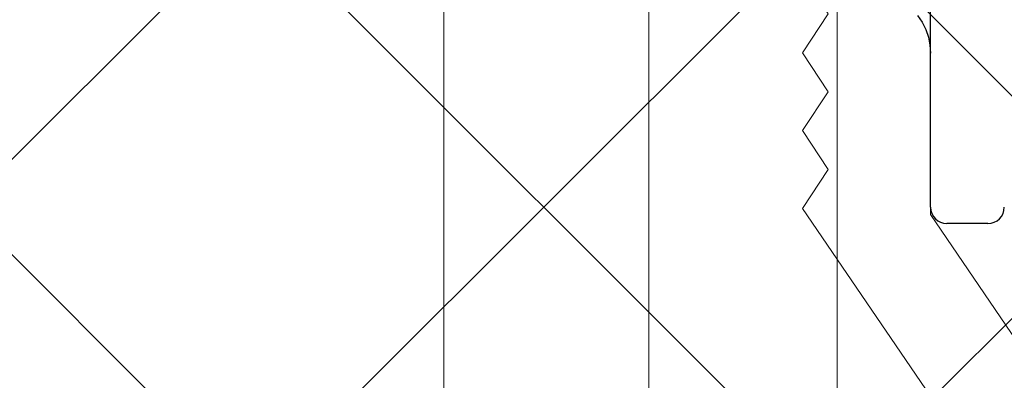
# Model space of a CAD drawing. Units: inches. Extents: x 95.5 to 112.5, y 44.4 to 54.
# Drawn here: x 108.1 to 108.7, y 48.3 to 48.5 of the extents above; entities that cross this region are included whole.
import ezdxf

# ---------------------------------------------------------------- set-up
doc = ezdxf.new("R2010")
doc.units = ezdxf.units.IN
doc.header["$MEASUREMENT"] = 0
for name, color, linetype, lineweight in [('ALUM', 7, 'Continuous', 0), ('DIMENSION', 9, 'Continuous', 0), ('HATCH', 8, 'Continuous', 0), ('SCREW', 9, 'Continuous', 0)]:
    doc.layers.add(name, color=color, linetype=linetype, lineweight=lineweight)
doc.layers.add('Fastener', color=9, linetype='Continuous')
doc.styles.add('BORDER', font='GOTHIC.TTF')
doc.dimstyles.new('aprop', dxfattribs={"dimtxt": 0.1, "dimasz": 0.09, "dimexe": 0.0625, "dimexo": 0.0625, "dimgap": 0.062, "dimtad": 1, "dimdec": 4, "dimzin": 3, "dimdsep": 46, "dimlunit": 4, "dimtxsty": 'BORDER', "dimblk": 'ARCHTICK', "dimcen": 0.09, "dimclrd": 256, "dimclre": 256, "dimclrt": 256, "dimazin": 0, "dimtfac": 1, "dimtdec": 4, "dimtix": 1, "dimtmove": 2, "dimatfit": 2, "dimldrblk": 'ARCHTICK', "dimfxl": 1, "dimfrac": 2, "dimtolj": 1, "dimtzin": 0, "dimlwd": -1, "dimlwe": -1, "dimarcsym": 0})

# ---------------------------------------------------------------- blocks, each defined once
blk = doc.blocks.new('0.25-14 x 1.125 HWH Steel Fastener')
at = {"layer": 'Fastener', "linetype": 'Continuous'}
for p, q in [((-0.035, 0.25), (-0.01, 0.25)), ((0, 0.24), (0, -0.24)), ((0.00033, 0.14106), (0, 0.146)), ((0.0013, 0.1362), (0.00033, 0.14106)), ((0.00291, 0.13151), (0.0013, 0.1362)), ((0.00513, 0.12707), (0.00291, 0.13151)), ((0.00791, 0.12296), (0.00513, 0.12707))]:
    blk.add_line(p, q, dxfattribs=at)
for centre, start, end in [((-0.035, 0.24), 90, 180), ((-0.01, 0.24), 0, 90)]:
    blk.add_arc(centre, 0.01, start, end, dxfattribs=at)
blk = doc.blocks.new('A214 - 2.25 Adjustable Vertical Mullion')
at = {"layer": 'ALUM'}
blk.add_lwpolyline([(0.635, -0.075), (0.635, -0.075), (0.635, -2.22, 0.791418), (0.66342, -2.22671), (0.73944, -2.02972, 0.116434), (0.75, -1.985), (0.75, -1.75), (0.735, -1.735), (0.75, -1.72), (0.75, -1.25), (0.735, -1.235), (0.75, -1.22), (0.75, -0.75), (0.735, -0.735), (0.75, -0.72), (0.75, 0.015), (0.015, 0.015), (0, 0), (0, 0), (0, 0), (-0.015, 0.015), (-0.75, 0.015), (-0.75, -0.075)], format="xyb", close=True, dxfattribs=at)
blk = doc.blocks.new('A203 - 3.00 Adjustable Discrete Girt')
at = {"layer": 'ALUM'}
for points in [[(-1.41488, 0.39264), (-1.50675, 0.45312), (-1.7346, 0.45312), (-1.7496, 0.46813), (-1.7496, 0.46813), (-1.7646, 0.45312), (-1.994, 0.45312), (-2.08577, 0.39062)], [(-2.10503, 0.45312), (-1.99031, 0.53125), (-1.96658, 0.51562), (-1.94285, 0.53125), (-1.91912, 0.51562), (-1.89539, 0.53125), (-1.87166, 0.51562), (-1.84793, 0.53125), (-1.82419, 0.51562), (-1.80046, 0.53125), (-1.77673, 0.51562), (-1.753, 0.53125), (-1.72927, 0.51562), (-1.70554, 0.53125), (-1.68181, 0.51562), (-1.65807, 0.53125), (-1.63434, 0.51562), (-1.61061, 0.53125), (-1.58688, 0.51562), (-1.56315, 0.53125), (-1.53942, 0.51562), (-1.51175, 0.53125), (-1.39309, 0.45312)], [(-0.265, 0.625), (-2.4096, 0.625), (-2.4096, 0.75), (-1.7646, 0.75), (-1.7496, 0.735), (-1.7346, 0.75), (-0.25, 0.75)]]:
    blk.add_lwpolyline(points, dxfattribs=at)

msp = doc.modelspace()

# ---------------------------------------------------------------- hatches: boundary and pattern name
at = {"layer": 'HATCH'}
h = msp.add_hatch(dxfattribs=at)
h.set_pattern_fill('ANSI37', color=256, scale=2, angle=360, style=0)
h.set_pattern_definition([(45, (106.82901, 46.766), (-0.176777, 0.176777), []), (135, (106.82901, 46.766), (-0.176777, -0.176777), [])])
h.paths.add_polyline_path([(104.53069, 50.53785), (104.53069, 50.6892), (104.53069, 50.74263), (104.53069, 50.5885), (104.53069, 50.53785), (104.53069, 47.4455), (111.24234, 47.4455), (111.24234, 50.34668), (104.53069, 50.34668)])

# ---------------------------------------------------------------- linework, layer by layer
at = {"layer": 'ALUM'}
msp.add_lwpolyline([(108.48419, 47.4455), (108.48419, 47.4455), (108.48419, 49.5905, -0.791418), (108.51261, 49.59721), (108.58864, 49.40022, -0.116434), (108.59919, 49.3555), (108.59919, 49.1205), (108.58419, 49.1055), (108.59919, 49.0905), (108.59919, 48.6205), (108.58419, 48.6055), (108.59919, 48.5905), (108.59919, 48.1205), (108.58419, 48.1055), (108.59919, 48.0905), (108.59919, 47.3555), (107.86419, 47.3555), (107.84919, 47.3705), (107.84919, 47.3705), (107.84919, 47.3705), (107.83419, 47.3555), (107.09919, 47.3555), (107.09919, 47.4455)], format="xyb", close=True, dxfattribs=at)

# ---------------------------------------------------------------- block references
at = {"layer": 'ALUM', "rotation": 90}
msp.add_blockref('A203 - 3.00 Adjustable Discrete Girt', (109.10919, 50.34668), dxfattribs=at)
at = {"layer": 'ALUM', "xscale": -1, "rotation": 180}
msp.add_blockref('A214 - 2.25 Adjustable Vertical Mullion', (107.84919, 47.3705), dxfattribs=at)
at = {"layer": 'SCREW', "rotation": 180}
msp.add_blockref('0.25-14 x 1.125 HWH Steel Fastener', (108.65607, 48.59708), dxfattribs=at)

# ---------------------------------------------------------------- leaders
at = {"layer": 'DIMENSION'}
msp.add_leader([(108.48419, 47.66495), (104.09278, 48.84571), (103.94973, 48.84571)], dimstyle='aprop', override={"dimasz": 0.18, "dimtad": 0}, dxfattribs=at)

doc.saveas('drawing.dxf')
